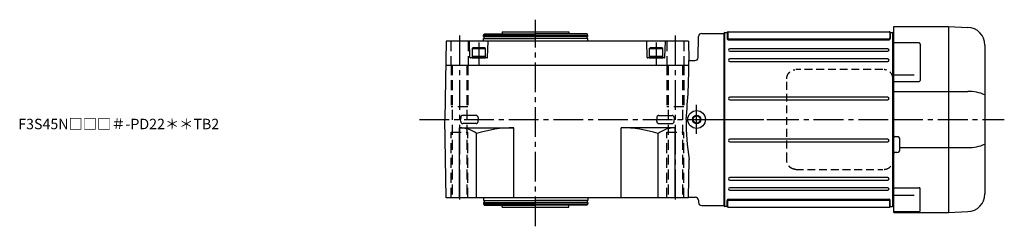
# Model space of a CAD drawing. Extents: x -798 to 1430, y 104 to 1155.
# Drawn here: x 485 to 1430, y 957 to 1155 of the extents above; entities that cross this region are included whole.
import ezdxf

# ---------------------------------------------------------------- set-up
doc = ezdxf.new("R2010")
doc.units = 0
doc.header["$LTSCALE"] = 3
doc.header["$MEASUREMENT"] = 0
for name, pattern in [('HIDDEN', [3.75, 2.5, -1.25]), ('HIDDEN2', [4.7625, 3.175, -1.5875]), ('sekkei(A2)', [14.2875, 9.525, -1.5875, 1.5875, -1.5875])]:
    doc.linetypes.add(name, pattern=pattern)
doc.layers.get('0').update_dxf_attribs({"linetype": 'CONTINUOUS'})
for name, color, linetype in [('CENTER', 3, 'sekkei(A2)'), ('HIDDEN', 1, 'HIDDEN'), ('HIDS', 1, 'HIDDEN2'), ('HOJO', 4, 'CONTINUOUS')]:
    doc.layers.add(name, color=color, linetype=linetype)
doc.layers.add('TITLE', color=4, linetype='CONTINUOUS', plot=False)
doc.styles.get("Standard").update_dxf_attribs({"font": 'simplex.shx', "bigfont": 'extfont.shx'})

# ---------------------------------------------------------------- blocks, each defined once
blk = doc.blocks.new('A$C40607DF4')
for p, q in [((0.5, 83.5), (0, 83)), ((0, -83), (0, 83)), ((0.5, 83.5), (2.39, 83.5)), ((0.5, -83.5), (0.5, 83.5)), ((2.8, 83.5), (2.8, 77.52)), ((3.3, 83.71), (3.3, 78.32)), ((3.71, 84), (158.29, 84)), ((3.8, 76.52), (158.2, 76.52)), ((4.3, 77.32), (157.7, 77.32)), ((158.7, 83.71), (158.7, 78.32)), ((159.2, 83.5), (159.2, 77.52)), ((159.61, 83.5), (161.5, 83.5)), ((162, 83), (161.5, 83.5)), ((161.5, 83.5), (161.5, -83.5)), ((162, 83), (162, -83)), ((156.75, 67.85), (5.25, 67.85)), ((5.25, 65.35), (156.75, 65.35)), ((156.75, 58.15), (5.25, 58.15)), ((5.25, 55.65), (156.75, 55.65)), ((156.75, 21.45), (5.25, 21.45)), ((5.25, 18.95), (156.75, 18.95)), ((156.75, -18.95), (5.25, -18.95)), ((5.25, -21.45), (156.75, -21.45)), ((156.75, -55.65), (5.25, -55.65)), ((5.25, -58.15), (156.75, -58.15)), ((156.75, -65.35), (5.25, -65.35)), ((5.25, -67.85), (156.75, -67.85)), ((0, -83), (0.5, -83.5)), ((2.39, -83.5), (0.5, -83.5)), ((2.8, -83.5), (2.8, -77.52)), ((3.3, -83.87), (3.3, -78.32)), ((3.71, -84), (158.29, -84)), ((3.8, -76.52), (158.2, -76.52)), ((4.3, -77.32), (157.7, -77.32)), ((158.7, -83.87), (158.7, -78.32)), ((159.2, -83.5), (159.2, -77.52)), ((159.61, -83.5), (161.5, -83.5)), ((161.5, -83.5), (162, -83))]:
    blk.add_line(p, q)
for centre, radius, start, end in [((2.39, 84.5), 1, 270, 311.40962), ((3.8, 77.52), 1, 180, 270), ((3.71, 83), 1, 90, 131.40962), ((4.3, 78.32), 1, 180, 270), ((157.7, 78.32), 1, 270, 0), ((158.2, 77.52), 1, 270, 0), ((158.29, 83), 1, 48.59038, 90), ((159.61, 84.5), 1, 228.59038, 270), ((5.25, 66.6), 1.25, 90, 270), ((156.75, 66.6), 1.25, 270, 90), ((5.25, 56.9), 1.25, 90, 270), ((156.75, 56.9), 1.25, 270, 90), ((5.25, 20.2), 1.25, 90, 270), ((156.75, 20.2), 1.25, 270, 90), ((5.25, -20.2), 1.25, 90, 270), ((156.75, -20.2), 1.25, 270, 90), ((5.25, -56.9), 1.25, 90, 270), ((156.75, -56.9), 1.25, 270, 90), ((5.25, -66.6), 1.25, 90, 270), ((156.75, -66.6), 1.25, 270, 90), ((2.39, -84.5), 1, 48.59038, 90), ((3.8, -77.52), 1, 90, 180), ((3.71, -83), 1, 228.59038, 270), ((4.3, -78.32), 1, 90, 180), ((157.7, -78.32), 1, 0, 90), ((158.2, -77.52), 1, 0, 90), ((158.29, -83), 1, 270, 311.40962), ((159.61, -84.5), 1, 90, 131.40962)]:
    blk.add_arc(centre, radius, start, end)
at = {"layer": 'CENTER'}
blk.add_line((0, 0), (162, 0), dxfattribs=at)
blk = doc.blocks.new('A$C60F3761C')
for p, q in [((0.5, -89), (0.5, 89)), ((0.5, 89), (53, 89)), ((53, 89), (53, -89)), ((53.03, 89), (71.59, 88.35)), ((0, -82.99), (0, 83)), ((0.5, 82.97), (0, 82.99)), ((24.91, 73.37), (0.5, 73.37)), ((25.91, 72.37), (25.91, 37.4)), ((88, 71.36), (88, -71.36)), ((20, 42.53), (0.5, 42.53)), ((0.5, 36.4), (24.91, 36.4)), ((0.5, 26.98), (71.59, 26.98)), ((3.5, -16.5), (1.5, -16.5)), ((6.5, -28.5), (6.5, -19.5)), ((6.5, -26.98), (71.59, -26.98)), ((3.5, -31.5), (1.5, -31.5)), ((0.5, -65.36), (24.91, -65.36)), ((20, -72.98), (0.5, -72.98)), ((25.91, -87.37), (25.91, -66.36)), ((0, -82.99), (0.5, -82.97)), ((24.91, -88.37), (0.5, -88.37)), ((0.5, -89), (53, -89)), ((53.03, -89), (71.59, -88.35))]:
    blk.add_line(p, q)
for centre, radius, start, end in [((71, 71.36), 17, 0, 88), ((24.91, 72.37), 1, 0, 90), ((24.91, 37.4), 1, 270, 0), ((71.34, -16.69), 43.67, 67.57909, 89.67335), ((1.5, -15.5), 1, 180, 270), ((3.5, -19.5), 3, 0, 90), ((71.34, 16.69), 43.67, 270.32665, 292.42091), ((1.5, -32.5), 1, 90, 180), ((3.5, -28.5), 3, 270, 0), ((24.91, -66.36), 1, 0, 90), ((71, -71.36), 17, 272, 0), ((24.91, -87.37), 1, 270, 0)]:
    blk.add_arc(centre, radius, start, end)
at = {"layer": 'CENTER'}
blk.add_line((0, 0), (106.57, 0), dxfattribs=at)

msp = doc.modelspace()

# ---------------------------------------------------------------- linework, layer by layer
for p, q in [((948.27, 1143.8), (948.27, 1141.8)), ((948.27, 1143.8), (1012.27, 1143.8)), ((1012.27, 1143.8), (1012.27, 1141.8)), ((894.58, 1134.8), (893.27, 1059.8)), ((1126.96, 1134.8), (894.58, 1134.8)), ((917.26, 1119.29), (916.85, 1134.8)), ((930.27, 1140.8), (930.85, 1141.8)), ((930.27, 1140.8), (1030.27, 1140.8)), ((930.27, 1139.3), (930.27, 1140.8)), ((930.27, 1139.3), (980.27, 1139.3)), ((930.27, 1134.8), (930.27, 1137.3)), ((930.27, 1137.3), (980.27, 1137.3)), ((930.85, 1141.8), (980.27, 1141.8)), ((930.97, 1137.3), (930.97, 1139.3)), ((934.29, 1119.29), (934.69, 1134.8)), ((1029.7, 1141.8), (980.27, 1141.8)), ((1030.27, 1139.3), (980.27, 1139.3)), ((1030.27, 1137.3), (980.27, 1137.3)), ((1029.57, 1137.3), (1029.57, 1139.3)), ((1030.27, 1140.8), (1029.7, 1141.8)), ((1030.27, 1139.3), (1030.27, 1140.8)), ((1030.27, 1134.8), (1030.27, 1137.3)), ((1087.26, 1119.29), (1086.85, 1134.8)), ((1104.29, 1119.29), (1104.69, 1134.8)), ((1126.96, 1134.8), (1127.29, 1116.3)), ((1136.1, 1119.22), (1136.62, 1139.38)), ((1139.62, 1142.3), (1161.2, 1142.3)), ((1161.2, 977.3), (1161.2, 1142.3)), ((1161.2, 1142.05), (1161.2, 1059.8)), ((919.27, 1127.9), (920.14, 1128.4)), ((919.27, 1127.9), (932.27, 1127.9)), ((919.27, 1127.9), (919.27, 1118.8)), ((931.41, 1128.4), (920.14, 1128.4)), ((932.27, 1127.9), (931.41, 1128.4)), ((932.27, 1118.8), (932.27, 1127.9)), ((1089.27, 1127.9), (1090.14, 1128.4)), ((1089.27, 1127.9), (1102.27, 1127.9)), ((1089.27, 1127.9), (1089.27, 1118.8)), ((1101.41, 1128.4), (1090.14, 1128.4)), ((1102.27, 1127.9), (1101.41, 1128.4)), ((1102.27, 1118.8), (1102.27, 1127.9)), ((933.79, 1118.8), (917.76, 1118.8)), ((919.27, 1120.4), (932.27, 1120.4)), ((919.27, 1118.8), (932.27, 1118.8)), ((1103.79, 1118.8), (1087.76, 1118.8)), ((1089.27, 1120.4), (1102.27, 1120.4)), ((1089.27, 1118.8), (1102.27, 1118.8)), ((1127.29, 1116.3), (1133.1, 1116.3)), ((894.18, 1111.8), (1127.27, 1111.8)), ((894.58, 984.8), (893.27, 1059.8)), ((908.45, 1061.85), (908.39, 1059.8)), ((908.45, 1057.75), (908.39, 1059.8)), ((923.22, 1063.68), (910.33, 1063.68)), ((925.1, 1061.85), (925.15, 1059.8)), ((925.1, 1057.75), (925.15, 1059.8)), ((1096.45, 1061.85), (1096.39, 1059.8)), ((1096.45, 1057.75), (1096.39, 1059.8)), ((1098.33, 1063.68), (1111.22, 1063.68)), ((1113.1, 1061.85), (1113.15, 1059.8)), ((1113.1, 1057.75), (1113.15, 1059.8)), ((1161.2, 977.55), (1161.2, 1059.8)), ((907.27, 984.8), (907.27, 1051.8)), ((907.27, 1051.8), (959.27, 1051.8)), ((923.22, 1055.92), (910.33, 1055.92)), ((959.27, 984.8), (959.27, 1051.8)), ((1062.27, 984.8), (1062.27, 1051.8)), ((1114.27, 1051.8), (1062.27, 1051.8)), ((1098.33, 1055.92), (1111.22, 1055.92)), ((1114.27, 984.8), (1114.27, 1051.8)), ((1114.27, 984.8), (1114.27, 1051.8)), ((923.74, 984.8), (923.74, 1046.38)), ((1097.8, 984.8), (1097.8, 1046.38)), ((1126.96, 984.8), (1127.6, 1021.36)), ((1126.96, 984.8), (894.58, 984.8)), ((930.27, 984.8), (930.27, 982.3)), ((930.27, 982.3), (980.27, 982.3)), ((930.97, 982.3), (930.97, 980.3)), ((1030.27, 982.3), (980.27, 982.3)), ((1029.57, 982.3), (1029.57, 980.3)), ((1030.27, 984.8), (1030.27, 982.3)), ((1126.97, 985.3), (1133.57, 985.3)), ((1136.57, 982.38), (1136.62, 980.22)), ((930.27, 980.3), (930.27, 978.8)), ((930.27, 980.3), (980.27, 980.3)), ((930.27, 978.8), (1030.27, 978.8)), ((930.27, 978.8), (930.85, 977.8)), ((930.85, 977.8), (980.27, 977.8)), ((948.27, 975.8), (948.27, 977.8)), ((948.27, 975.8), (1012.27, 975.8)), ((1030.27, 980.3), (980.27, 980.3)), ((1029.7, 977.8), (980.27, 977.8)), ((1012.27, 975.8), (1012.27, 977.8)), ((1030.27, 978.8), (1029.7, 977.8)), ((1030.27, 980.3), (1030.27, 978.8)), ((1139.62, 977.3), (1161.2, 977.3))]:
    msp.add_line(p, q)
for radius in [8.5, 3.4]:
    msp.add_circle((1134.7, 1059.8), radius)
for centre, radius, start, end in [((1139.62, 1139.3), 3, 90, 178.5), ((917.76, 1119.3), 0.5, 181.5, 270), ((933.79, 1119.3), 0.5, 270, 358.5), ((1087.76, 1119.3), 0.5, 181.5, 270), ((1103.79, 1119.3), 0.5, 270, 358.5), ((541.32, 1116.3), 585.97, 354.4668, 359.99998), ((1133.1, 1119.3), 3, 270, 358.5), ((910.33, 1061.8), 1.88, 90, 178.5), ((910.33, 1057.8), 1.88, 181.5, 270), ((923.22, 1061.8), 1.88, 1.5, 90), ((923.22, 1057.8), 1.88, 270, 358.5), ((1098.33, 1061.8), 1.88, 90, 178.5), ((1098.33, 1057.8), 1.88, 181.5, 270), ((1111.22, 1061.8), 1.88, 1.5, 90), ((1111.22, 1057.8), 1.88, 270, 358.5), ((1368.6, 1059.8), 244.04, 180, 189.06143), ((907.27, 1024.07), 27.73, 53.56579, 90), ((959.27, 932.66), 119.14, 90, 107.35019), ((1062.27, 932.66), 119.14, 72.64981, 90), ((1114.27, 1024.07), 27.73, 90, 126.43421), ((1133.57, 982.3), 3, 1.5, 90), ((1139.62, 980.3), 3, 181.5, 270)]:
    msp.add_arc(centre, radius, start, end)
at = {"layer": 'CENTER'}
for p, q in [((980.27, 957.42), (980.27, 1155.47)), ((907.27, 1140.43), (907.27, 978.69)), ((925.77, 1133.55), (925.77, 1112.35)), ((1095.77, 1133.55), (1095.77, 1112.35)), ((1114.27, 1140.43), (1114.27, 978.69)), ((1134.7, 1046.12), (1134.7, 1073.96)), ((868.79, 1059.8), (1212.89, 1059.8)), ((1151.2, 1059.8), (1177.2, 1059.8))]:
    msp.add_line(p, q, dxfattribs=at)
at = {"layer": 'HIDDEN'}
for p, q in [((1313.23, 1107.6), (1229.69, 1107.6)), ((1221.19, 1020.8), (1221.19, 1098.8)), ((1322.93, 1098.8), (1322.93, 1020.8)), ((1229.69, 1012), (1313.23, 1012))]:
    msp.add_line(p, q, dxfattribs=at)
for centre, start, end in [((1314.29, 1098.97), 358.8908, 88.84611), ((1314.29, 1020.63), 271.15389, 1.1092)]:
    msp.add_arc(centre, 8.63, start, end, dxfattribs=at)
for points, knots in [([(1221.19, 1098.8), (1221.19, 1098.97), (1221.2, 1099.44), (1221.28, 1100.2), (1221.46, 1101.08), (1221.73, 1101.94), (1222.08, 1102.76), (1222.51, 1103.55), (1223.02, 1104.28), (1223.59, 1104.96), (1224.23, 1105.57), (1224.93, 1106.11), (1225.67, 1106.57), (1226.46, 1106.96), (1227.28, 1107.25), (1228.12, 1107.47), (1228.7, 1107.54), (1228.98, 1107.57)], [0, 0, 0, 0, 0.038882, 0.107736, 0.176615, 0.245487, 0.314345, 0.38318, 0.451984, 0.520748, 0.589465, 0.658131, 0.726742, 0.795298, 0.8638, 0.932254, 1, 1, 1, 1]), ([(1229.69, 1012), (1229.53, 1012), (1229.07, 1012.01), (1228.33, 1012.1), (1227.49, 1012.29), (1226.66, 1012.56), (1225.87, 1012.92), (1225.11, 1013.37), (1224.4, 1013.89), (1223.75, 1014.48), (1223.16, 1015.14), (1222.64, 1015.86), (1222.19, 1016.62), (1221.82, 1017.44), (1221.52, 1018.28), (1221.32, 1019.16), (1221.2, 1020), (1221.19, 1020.55), (1221.19, 1020.8)], [0, 0, 0, 0, 0.037051, 0.101745, 0.166453, 0.23117, 0.295907, 0.360675, 0.425483, 0.490336, 0.555238, 0.62019, 0.685191, 0.750238, 0.815327, 0.880453, 0.945609, 1, 1, 1, 1])]:
    msp.add_open_spline(points, degree=3, knots=knots, dxfattribs=at)
at = {"layer": 'HIDS'}
for p, q in [((899.02, 1134.8), (899.02, 1111.8)), ((915.52, 1134.8), (915.52, 1111.8)), ((1106.02, 1134.8), (1106.02, 1111.8)), ((1122.52, 1134.8), (1122.52, 1111.8)), ((899.27, 1111.8), (899.27, 1071.8)), ((900.27, 1111.8), (900.27, 984.8)), ((914.27, 1111.8), (914.27, 984.8)), ((915.27, 1111.8), (915.27, 1071.8)), ((1106.27, 1111.8), (1106.27, 1071.8)), ((1107.27, 1111.8), (1107.27, 984.8)), ((1121.27, 1111.8), (1121.27, 984.8)), ((1122.27, 1111.8), (1122.27, 1071.8)), ((915.27, 1071.8), (899.27, 1071.8)), ((1122.27, 1071.8), (1106.27, 1071.8)), ((899.27, 984.8), (899.27, 1047.8)), ((899.27, 1047.8), (915.27, 1047.8)), ((915.27, 984.8), (915.27, 1047.8)), ((1106.27, 984.8), (1106.27, 1047.8)), ((1106.27, 1047.8), (1122.27, 1047.8)), ((1122.27, 984.8), (1122.27, 1047.8))]:
    msp.add_line(p, q, dxfattribs=at)
at = {"layer": 'HOJO'}
msp.add_circle((1134.7, 1059.8), 4, dxfattribs=at)

# ---------------------------------------------------------------- block references
for name, p in [('A$C40607DF4', (1161.2, 1059.8)), ('A$C60F3761C', (1323.2, 1059.8))]:
    msp.add_blockref(name, p)

# ---------------------------------------------------------------- texts
at = {"layer": 'TITLE'}
msp.add_text('F3S45N□□□＃-PD22＊＊TB2', height=10, dxfattribs=at).set_placement((484.1, 1050.48))

doc.saveas('drawing.dxf')
